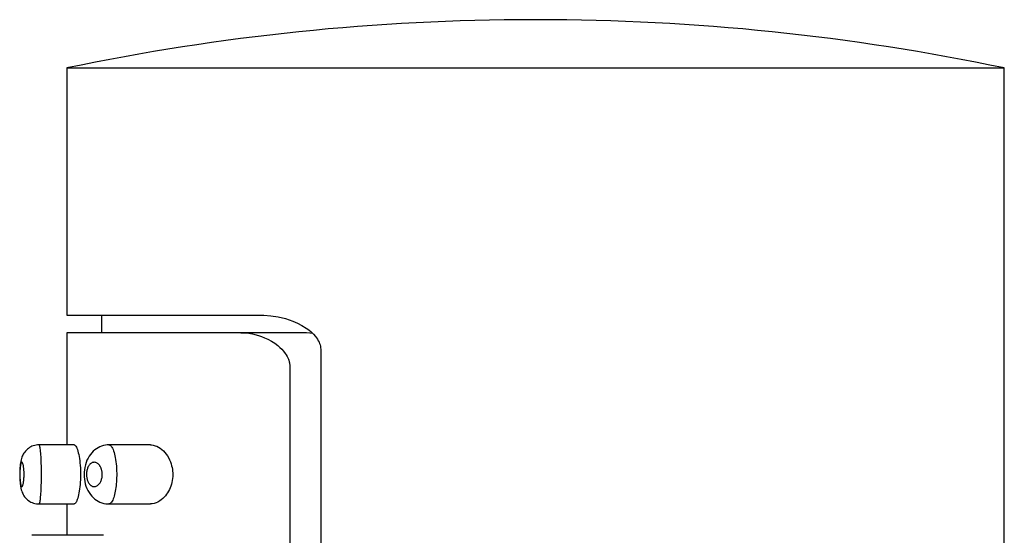
# Model space of a CAD drawing. Units: millimetres. Extents: x -242 to 349, y -53 to 411.
# Drawn here: x -242 to -213, y 396 to 411 of the extents above; entities that cross this region are included whole.
import ezdxf

# ---------------------------------------------------------------- set-up
doc = ezdxf.new("R2010")
doc.units = ezdxf.units.MM

# ---------------------------------------------------------------- blocks, each defined once
blk = doc.blocks.new('4806.C.CIL_V2')
for p, q in [((0.057, 197.38), (-0.057, 197.38)), ((-13.5, 195.99), (13.5, 195.99)), ((-13.5, 195.99), (-13.5, 188.87)), ((13.5, 9.07), (13.5, 195.99)), ((-13.5, 188.87), (-7.826, 188.87)), ((-12.5, 188.87), (-12.5, 188.37)), ((-7.826, 188.87), (-7.618, 188.86)), ((-7.618, 188.86), (-7.407, 188.829)), ((-7.407, 188.829), (-7.197, 188.778)), ((-7.197, 188.778), (-6.99, 188.706)), ((-6.99, 188.706), (-6.858, 188.649)), ((-6.858, 188.649), (-6.729, 188.582)), ((-6.729, 188.582), (-6.605, 188.504)), ((-6.782, 188.37), (-13.5, 188.37)), ((-13.5, 188.37), (-13.5, 185.14)), ((-8.485, 188.37), (-8.318, 188.362)), ((-8.318, 188.362), (-8.148, 188.335)), ((-8.148, 188.335), (-7.975, 188.29)), ((-7.975, 188.29), (-7.888, 188.261)), ((-6.605, 188.504), (-6.532, 188.451)), ((-6.532, 188.451), (-6.462, 188.392)), ((-6.462, 188.392), (-6.395, 188.329)), ((-6.395, 188.329), (-6.334, 188.258)), ((-7.888, 188.261), (-7.802, 188.226)), ((-7.802, 188.226), (-7.704, 188.181)), ((-7.704, 188.181), (-7.606, 188.128)), ((-7.606, 188.128), (-7.511, 188.067)), ((-7.511, 188.067), (-7.418, 187.997)), ((-7.418, 187.997), (-7.361, 187.948)), ((-6.334, 188.258), (-6.306, 188.22)), ((-6.306, 188.22), (-6.279, 188.18)), ((-6.279, 188.18), (-6.255, 188.138)), ((-6.255, 188.138), (-6.233, 188.094)), ((-6.233, 188.094), (-6.218, 188.056)), ((-6.218, 188.056), (-6.206, 188.018)), ((-6.206, 188.018), (-6.196, 187.979)), ((-7.361, 187.948), (-7.307, 187.895)), ((-7.307, 187.895), (-7.256, 187.837)), ((-7.256, 187.837), (-7.208, 187.774)), ((-7.208, 187.774), (-7.178, 187.729)), ((-7.178, 187.729), (-7.151, 187.682)), ((-6.196, 187.979), (-6.189, 187.938)), ((-6.189, 187.938), (-6.185, 187.898)), ((-6.185, 187.898), (-6.185, 187.87)), ((-6.185, 187.87), (-6.185, 129.87)), ((-7.151, 187.682), (-7.127, 187.631)), ((-7.127, 187.631), (-7.116, 187.605)), ((-7.116, 187.605), (-7.106, 187.578)), ((-7.106, 187.578), (-7.092, 187.529)), ((-7.092, 187.529), (-7.086, 187.504)), ((-7.086, 187.504), (-7.081, 187.478)), ((-7.081, 187.478), (-7.076, 187.452)), ((-7.076, 187.452), (-7.073, 187.425)), ((-7.073, 187.425), (-7.072, 187.398)), ((-7.072, 187.398), (-7.071, 187.37)), ((-7.071, 187.37), (-7.071, 130.37)), ((-14.75, 184.875), (-14.766, 184.844)), ((-14.732, 184.905), (-14.75, 184.875)), ((-14.711, 184.934), (-14.732, 184.905)), ((-14.688, 184.963), (-14.711, 184.934)), ((-14.662, 184.99), (-14.688, 184.963)), ((-14.634, 185.016), (-14.662, 184.99)), ((-14.604, 185.04), (-14.634, 185.016)), ((-14.572, 185.062), (-14.604, 185.04)), ((-14.538, 185.081), (-14.572, 185.062)), ((-14.501, 185.099), (-14.538, 185.081)), ((-14.463, 185.113), (-14.501, 185.099)), ((-14.423, 185.125), (-14.463, 185.113)), ((-14.382, 185.133), (-14.423, 185.125)), ((-14.34, 185.138), (-14.382, 185.133)), ((-14.3, 185.14), (-14.34, 185.138)), ((-13.285, 185.14), (-14.3, 185.14)), ((-14.3, 185.14), (-14.296, 185.138)), ((-14.296, 185.138), (-14.29, 185.129)), ((-14.29, 185.129), (-14.285, 185.114)), ((-14.285, 185.114), (-14.28, 185.093)), ((-14.28, 185.093), (-14.275, 185.067)), ((-14.275, 185.067), (-14.271, 185.034)), ((-14.271, 185.034), (-14.266, 184.995)), ((-14.266, 184.995), (-14.262, 184.953)), ((-14.262, 184.953), (-14.257, 184.906)), ((-14.257, 184.906), (-14.253, 184.853)), ((-13.285, 185.14), (-13.276, 185.138)), ((-13.276, 185.138), (-13.262, 185.131)), ((-13.262, 185.131), (-13.249, 185.118)), ((-13.249, 185.118), (-13.235, 185.099)), ((-13.235, 185.099), (-13.221, 185.073)), ((-13.221, 185.073), (-13.207, 185.042)), ((-13.207, 185.042), (-13.194, 185.005)), ((-13.194, 185.005), (-13.181, 184.963)), ((-13.181, 184.963), (-13.168, 184.916)), ((-13.168, 184.916), (-13.156, 184.864)), ((-12.777, 184.916), (-12.817, 184.868)), ((-12.735, 184.959), (-12.777, 184.916)), ((-12.691, 184.997), (-12.735, 184.959)), ((-12.645, 185.031), (-12.691, 184.997)), ((-12.596, 185.06), (-12.645, 185.031)), ((-12.546, 185.085), (-12.596, 185.06)), ((-12.494, 185.105), (-12.546, 185.085)), ((-12.44, 185.121), (-12.494, 185.105)), ((-12.386, 185.132), (-12.44, 185.121)), ((-12.331, 185.138), (-12.386, 185.132)), ((-12.287, 185.14), (-12.331, 185.138)), ((-11.089, 185.14), (-12.287, 185.14)), ((-12.287, 185.14), (-12.284, 185.14)), ((-12.284, 185.14), (-12.273, 185.138)), ((-12.273, 185.138), (-12.263, 185.135)), ((-12.263, 185.135), (-12.252, 185.13)), ((-12.252, 185.13), (-12.242, 185.123)), ((-12.242, 185.123), (-12.232, 185.113)), ((-12.232, 185.113), (-12.221, 185.102)), ((-12.221, 185.102), (-12.211, 185.089)), ((-12.211, 185.089), (-12.2, 185.073)), ((-12.2, 185.073), (-12.183, 185.043)), ((-12.183, 185.043), (-12.167, 185.008)), ((-12.167, 185.008), (-12.151, 184.966)), ((-12.151, 184.966), (-12.136, 184.919)), ((-12.136, 184.919), (-12.124, 184.876)), ((-12.124, 184.876), (-12.112, 184.826)), ((-11.089, 185.14), (-11.062, 185.139)), ((-11.062, 185.139), (-11.007, 185.132)), ((-11.007, 185.132), (-10.951, 185.117)), ((-10.951, 185.117), (-10.903, 185.099)), ((-10.903, 185.099), (-10.855, 185.075)), ((-10.855, 185.075), (-10.807, 185.045)), ((-10.807, 185.045), (-10.761, 185.01)), ((-10.761, 185.01), (-10.716, 184.969)), ((-10.716, 184.969), (-10.674, 184.925)), ((-10.674, 184.925), (-10.635, 184.876)), ((-10.635, 184.876), (-10.597, 184.821)), ((-14.825, 184.662), (-14.838, 184.582)), ((-14.824, 184.588), (-14.828, 184.571)), ((-14.814, 184.714), (-14.825, 184.662)), ((-14.82, 184.603), (-14.824, 184.588)), ((-14.815, 184.615), (-14.82, 184.603)), ((-14.811, 184.624), (-14.815, 184.615)), ((-14.803, 184.751), (-14.814, 184.714)), ((-14.808, 184.629), (-14.811, 184.624)), ((-14.805, 184.633), (-14.808, 184.629)), ((-14.802, 184.636), (-14.805, 184.633)), ((-14.792, 184.783), (-14.803, 184.751)), ((-14.799, 184.639), (-14.802, 184.636)), ((-14.793, 184.64), (-14.799, 184.639)), ((-14.788, 184.639), (-14.793, 184.64)), ((-14.781, 184.812), (-14.792, 184.783)), ((-14.783, 184.635), (-14.788, 184.639)), ((-14.778, 184.629), (-14.783, 184.635)), ((-14.766, 184.844), (-14.781, 184.812)), ((-14.773, 184.62), (-14.778, 184.629)), ((-14.767, 184.609), (-14.773, 184.62)), ((-14.763, 184.596), (-14.767, 184.609)), ((-14.758, 184.58), (-14.763, 184.596)), ((-14.253, 184.853), (-14.25, 184.795)), ((-14.25, 184.795), (-14.247, 184.736)), ((-14.247, 184.736), (-14.244, 184.674)), ((-14.244, 184.674), (-14.242, 184.607)), ((-14.242, 184.607), (-14.24, 184.538)), ((-13.156, 184.864), (-13.145, 184.808)), ((-13.145, 184.808), (-13.136, 184.749)), ((-13.136, 184.749), (-13.127, 184.686)), ((-13.127, 184.686), (-13.119, 184.62)), ((-13.119, 184.62), (-13.113, 184.552)), ((-12.943, 184.631), (-12.964, 184.563)), ((-12.918, 184.696), (-12.943, 184.631)), ((-12.887, 184.759), (-12.918, 184.696)), ((-12.854, 184.816), (-12.887, 184.759)), ((-12.817, 184.868), (-12.854, 184.816)), ((-12.824, 184.591), (-12.834, 184.581)), ((-12.814, 184.6), (-12.824, 184.591)), ((-12.803, 184.609), (-12.814, 184.6)), ((-12.791, 184.617), (-12.803, 184.609)), ((-12.779, 184.623), (-12.791, 184.617)), ((-12.767, 184.629), (-12.779, 184.623)), ((-12.755, 184.633), (-12.767, 184.629)), ((-12.743, 184.636), (-12.755, 184.633)), ((-12.731, 184.638), (-12.743, 184.636)), ((-12.719, 184.64), (-12.731, 184.638)), ((-12.707, 184.64), (-12.719, 184.64)), ((-12.685, 184.638), (-12.707, 184.64)), ((-12.663, 184.632), (-12.685, 184.638)), ((-12.642, 184.624), (-12.663, 184.632)), ((-12.621, 184.612), (-12.642, 184.624)), ((-12.61, 184.605), (-12.621, 184.612)), ((-12.599, 184.597), (-12.61, 184.605)), ((-12.589, 184.588), (-12.599, 184.597)), ((-12.579, 184.578), (-12.589, 184.588)), ((-12.112, 184.826), (-12.101, 184.773)), ((-12.101, 184.773), (-12.091, 184.716)), ((-12.091, 184.716), (-12.083, 184.655)), ((-12.083, 184.655), (-12.075, 184.591)), ((-12.075, 184.591), (-12.069, 184.525)), ((-10.597, 184.821), (-10.563, 184.762)), ((-10.563, 184.762), (-10.538, 184.711)), ((-10.538, 184.711), (-10.515, 184.657)), ((-10.515, 184.657), (-10.495, 184.6)), ((-10.495, 184.6), (-10.478, 184.54)), ((-14.852, 184.403), (-14.854, 184.36)), ((-14.854, 184.36), (-14.854, 184.317)), ((-14.854, 184.317), (-14.854, 184.275)), ((-14.85, 184.443), (-14.852, 184.403)), ((-14.848, 184.485), (-14.85, 184.443)), ((-14.848, 184.354), (-14.849, 184.326)), ((-14.849, 184.326), (-14.849, 184.311)), ((-14.849, 184.311), (-14.849, 184.296)), ((-14.844, 184.532), (-14.848, 184.485)), ((-14.847, 184.382), (-14.848, 184.354)), ((-14.846, 184.411), (-14.847, 184.397)), ((-14.847, 184.397), (-14.847, 184.382)), ((-14.844, 184.438), (-14.846, 184.411)), ((-14.838, 184.582), (-14.844, 184.532)), ((-14.842, 184.464), (-14.844, 184.438)), ((-14.84, 184.488), (-14.842, 184.464)), ((-14.837, 184.512), (-14.84, 184.488)), ((-14.834, 184.534), (-14.837, 184.512)), ((-14.831, 184.554), (-14.834, 184.534)), ((-14.828, 184.571), (-14.831, 184.554)), ((-14.753, 184.562), (-14.758, 184.58)), ((-14.749, 184.543), (-14.753, 184.562)), ((-14.745, 184.521), (-14.749, 184.543)), ((-14.741, 184.498), (-14.745, 184.521)), ((-14.74, 184.486), (-14.741, 184.498)), ((-14.738, 184.473), (-14.74, 184.486)), ((-14.736, 184.46), (-14.738, 184.473)), ((-14.735, 184.447), (-14.736, 184.46)), ((-14.734, 184.433), (-14.735, 184.447)), ((-14.733, 184.42), (-14.734, 184.433)), ((-14.731, 184.392), (-14.733, 184.42)), ((-14.73, 184.378), (-14.731, 184.392)), ((-14.729, 184.363), (-14.73, 184.378)), ((-14.729, 184.349), (-14.729, 184.363)), ((-14.728, 184.334), (-14.729, 184.349)), ((-14.728, 184.32), (-14.728, 184.334)), ((-14.728, 184.305), (-14.728, 184.32)), ((-14.728, 184.276), (-14.728, 184.305)), ((-14.24, 184.538), (-14.238, 184.47)), ((-14.238, 184.47), (-14.237, 184.401)), ((-14.237, 184.401), (-14.237, 184.329)), ((-14.237, 184.329), (-14.237, 184.257)), ((-13.113, 184.552), (-13.108, 184.484)), ((-13.108, 184.484), (-13.105, 184.414)), ((-13.105, 184.414), (-13.103, 184.343)), ((-13.103, 184.343), (-13.103, 184.271)), ((-12.997, 184.356), (-12.999, 184.288)), ((-12.991, 184.425), (-12.997, 184.356)), ((-12.98, 184.493), (-12.991, 184.425)), ((-12.964, 184.563), (-12.98, 184.493)), ((-12.929, 184.321), (-12.93, 184.307)), ((-12.93, 184.307), (-12.93, 184.294)), ((-12.928, 184.34), (-12.929, 184.321)), ((-12.926, 184.359), (-12.928, 184.34)), ((-12.922, 184.383), (-12.926, 184.359)), ((-12.918, 184.407), (-12.922, 184.383)), ((-12.912, 184.431), (-12.918, 184.407)), ((-12.905, 184.454), (-12.912, 184.431)), ((-12.898, 184.475), (-12.905, 184.454)), ((-12.889, 184.495), (-12.898, 184.475)), ((-12.879, 184.516), (-12.889, 184.495)), ((-12.868, 184.536), (-12.879, 184.516)), ((-12.857, 184.553), (-12.868, 184.536)), ((-12.844, 184.569), (-12.857, 184.553)), ((-12.834, 184.581), (-12.844, 184.569)), ((-12.569, 184.567), (-12.579, 184.578)), ((-12.56, 184.556), (-12.569, 184.567)), ((-12.551, 184.544), (-12.56, 184.556)), ((-12.542, 184.531), (-12.551, 184.544)), ((-12.53, 184.511), (-12.542, 184.531)), ((-12.518, 184.489), (-12.53, 184.511)), ((-12.511, 184.471), (-12.518, 184.489)), ((-12.504, 184.453), (-12.511, 184.471)), ((-12.499, 184.44), (-12.504, 184.453)), ((-12.495, 184.427), (-12.499, 184.44)), ((-12.49, 184.407), (-12.495, 184.427)), ((-12.485, 184.386), (-12.49, 184.407)), ((-12.482, 184.364), (-12.485, 184.386)), ((-12.479, 184.343), (-12.482, 184.364)), ((-12.478, 184.329), (-12.479, 184.343)), ((-12.477, 184.315), (-12.478, 184.329)), ((-12.476, 184.296), (-12.477, 184.315)), ((-12.069, 184.525), (-12.065, 184.455)), ((-12.065, 184.455), (-12.063, 184.42)), ((-12.063, 184.42), (-12.062, 184.384)), ((-12.062, 184.384), (-12.06, 184.322)), ((-12.06, 184.322), (-12.06, 184.259)), ((-10.478, 184.54), (-10.467, 184.491)), ((-10.467, 184.491), (-10.458, 184.44)), ((-10.458, 184.44), (-10.452, 184.388)), ((-10.452, 184.388), (-10.448, 184.336)), ((-10.448, 184.336), (-10.447, 184.283)), ((-14.854, 184.275), (-14.854, 184.234)), ((-14.854, 184.234), (-14.853, 184.193)), ((-14.853, 184.193), (-14.851, 184.151)), ((-14.851, 184.151), (-14.848, 184.108)), ((-14.849, 184.296), (-14.849, 184.281)), ((-14.849, 184.281), (-14.849, 184.266)), ((-14.849, 184.266), (-14.849, 184.238)), ((-14.849, 184.238), (-14.848, 184.223)), ((-14.848, 184.223), (-14.848, 184.209)), ((-14.848, 184.209), (-14.847, 184.194)), ((-14.848, 184.108), (-14.845, 184.065)), ((-14.847, 184.194), (-14.847, 184.18)), ((-14.847, 184.18), (-14.846, 184.166)), ((-14.846, 184.166), (-14.845, 184.152)), ((-14.845, 184.152), (-14.843, 184.126)), ((-14.845, 184.065), (-14.84, 184.019)), ((-14.843, 184.126), (-14.841, 184.1)), ((-14.841, 184.1), (-14.838, 184.076)), ((-14.838, 184.076), (-14.835, 184.053)), ((-14.835, 184.053), (-14.832, 184.032)), ((-14.832, 184.032), (-14.829, 184.013)), ((-14.756, 184.006), (-14.752, 184.023)), ((-14.752, 184.023), (-14.748, 184.043)), ((-14.748, 184.043), (-14.744, 184.064)), ((-14.744, 184.064), (-14.741, 184.086)), ((-14.741, 184.086), (-14.738, 184.111)), ((-14.738, 184.111), (-14.735, 184.136)), ((-14.735, 184.136), (-14.734, 184.149)), ((-14.734, 184.149), (-14.732, 184.163)), ((-14.732, 184.163), (-14.731, 184.19)), ((-14.731, 184.19), (-14.729, 184.218)), ((-14.729, 184.232), (-14.728, 184.247)), ((-14.729, 184.218), (-14.729, 184.232)), ((-14.728, 184.261), (-14.728, 184.276)), ((-14.728, 184.247), (-14.728, 184.261)), ((-14.24, 184.05), (-14.241, 183.982)), ((-14.238, 184.119), (-14.24, 184.05)), ((-14.237, 184.187), (-14.238, 184.119)), ((-14.237, 184.257), (-14.237, 184.187)), ((-13.11, 184.065), (-13.116, 183.998)), ((-13.107, 184.133), (-13.11, 184.065)), ((-13.104, 184.202), (-13.107, 184.133)), ((-13.103, 184.271), (-13.104, 184.202)), ((-12.999, 184.288), (-12.997, 184.223)), ((-12.997, 184.223), (-12.991, 184.156)), ((-12.991, 184.156), (-12.98, 184.088)), ((-12.98, 184.088), (-12.965, 184.022)), ((-12.965, 184.022), (-12.946, 183.957)), ((-12.93, 184.294), (-12.93, 184.273)), ((-12.93, 184.273), (-12.929, 184.252)), ((-12.929, 184.252), (-12.927, 184.231)), ((-12.927, 184.231), (-12.925, 184.211)), ((-12.925, 184.211), (-12.922, 184.197)), ((-12.922, 184.197), (-12.92, 184.182)), ((-12.92, 184.182), (-12.915, 184.16)), ((-12.915, 184.16), (-12.909, 184.139)), ((-12.909, 184.139), (-12.903, 184.118)), ((-12.903, 184.118), (-12.895, 184.098)), ((-12.895, 184.098), (-12.89, 184.085)), ((-12.89, 184.085), (-12.882, 184.068)), ((-12.882, 184.068), (-12.873, 184.052)), ((-12.873, 184.052), (-12.865, 184.039)), ((-12.865, 184.039), (-12.856, 184.026)), ((-12.856, 184.026), (-12.847, 184.014)), ((-12.567, 184.015), (-12.554, 184.032)), ((-12.554, 184.032), (-12.541, 184.051)), ((-12.541, 184.051), (-12.539, 184.053)), ((-12.539, 184.053), (-12.529, 184.071)), ((-12.529, 184.071), (-12.519, 184.091)), ((-12.519, 184.091), (-12.51, 184.112)), ((-12.51, 184.112), (-12.501, 184.134)), ((-12.501, 184.134), (-12.495, 184.155)), ((-12.495, 184.155), (-12.489, 184.178)), ((-12.489, 184.178), (-12.484, 184.201)), ((-12.484, 184.201), (-12.48, 184.225)), ((-12.48, 184.225), (-12.479, 184.238)), ((-12.479, 184.238), (-12.477, 184.257)), ((-12.477, 184.257), (-12.476, 184.276)), ((-12.476, 184.276), (-12.476, 184.296)), ((-12.072, 184.02), (-12.078, 183.965)), ((-12.068, 184.076), (-12.072, 184.02)), ((-12.064, 184.132), (-12.068, 184.076)), ((-12.062, 184.196), (-12.064, 184.132)), ((-12.06, 184.259), (-12.062, 184.196)), ((-10.473, 184.059), (-10.487, 184.007)), ((-10.463, 184.113), (-10.473, 184.059)), ((-10.454, 184.169), (-10.463, 184.113)), ((-10.449, 184.226), (-10.454, 184.169)), ((-10.447, 184.283), (-10.449, 184.226)), ((-14.84, 184.019), (-14.833, 183.966)), ((-14.833, 183.966), (-14.821, 183.898)), ((-14.829, 184.013), (-14.825, 183.996)), ((-14.825, 183.996), (-14.82, 183.98)), ((-14.821, 183.898), (-14.809, 183.848)), ((-14.82, 183.98), (-14.817, 183.971)), ((-14.817, 183.971), (-14.814, 183.962)), ((-14.814, 183.962), (-14.81, 183.955)), ((-14.81, 183.955), (-14.807, 183.949)), ((-14.809, 183.848), (-14.796, 183.809)), ((-14.807, 183.949), (-14.802, 183.944)), ((-14.802, 183.944), (-14.797, 183.941)), ((-14.797, 183.941), (-14.792, 183.94)), ((-14.796, 183.809), (-14.783, 183.773)), ((-14.792, 183.94), (-14.786, 183.942)), ((-14.786, 183.942), (-14.781, 183.947)), ((-14.783, 183.773), (-14.768, 183.741)), ((-14.781, 183.947), (-14.776, 183.954)), ((-14.776, 183.954), (-14.771, 183.964)), ((-14.771, 183.964), (-14.765, 183.976)), ((-14.768, 183.741), (-14.752, 183.709)), ((-14.765, 183.976), (-14.76, 183.991)), ((-14.76, 183.991), (-14.756, 184.006)), ((-14.253, 183.742), (-14.256, 183.69)), ((-14.249, 183.798), (-14.253, 183.742)), ((-14.246, 183.857), (-14.249, 183.798)), ((-14.244, 183.918), (-14.246, 183.857)), ((-14.241, 183.982), (-14.244, 183.918)), ((-13.148, 183.758), (-13.159, 183.705)), ((-13.138, 183.813), (-13.148, 183.758)), ((-13.13, 183.872), (-13.138, 183.813)), ((-13.122, 183.934), (-13.13, 183.872)), ((-13.116, 183.998), (-13.122, 183.934)), ((-12.946, 183.957), (-12.919, 183.888)), ((-12.919, 183.888), (-12.891, 183.828)), ((-12.891, 183.828), (-12.855, 183.766)), ((-12.855, 183.766), (-12.818, 183.713)), ((-12.847, 184.014), (-12.838, 184.004)), ((-12.838, 184.004), (-12.829, 183.994)), ((-12.829, 183.994), (-12.819, 183.984)), ((-12.819, 183.984), (-12.809, 183.976)), ((-12.809, 183.976), (-12.799, 183.969)), ((-12.799, 183.969), (-12.789, 183.962)), ((-12.789, 183.962), (-12.772, 183.954)), ((-12.772, 183.954), (-12.756, 183.947)), ((-12.756, 183.947), (-12.735, 183.942)), ((-12.735, 183.942), (-12.713, 183.94)), ((-12.713, 183.94), (-12.691, 183.941)), ((-12.691, 183.941), (-12.669, 183.946)), ((-12.669, 183.946), (-12.651, 183.952)), ((-12.651, 183.952), (-12.632, 183.961)), ((-12.632, 183.961), (-12.613, 183.973)), ((-12.613, 183.973), (-12.595, 183.987)), ((-12.595, 183.987), (-12.581, 184)), ((-12.581, 184), (-12.567, 184.015)), ((-12.111, 183.761), (-12.121, 183.715)), ((-12.101, 183.809), (-12.111, 183.761)), ((-12.092, 183.859), (-12.101, 183.809)), ((-12.085, 183.911), (-12.092, 183.859)), ((-12.078, 183.965), (-12.085, 183.911)), ((-10.595, 183.763), (-10.624, 183.719)), ((-10.567, 183.81), (-10.595, 183.763)), ((-10.542, 183.86), (-10.567, 183.81)), ((-10.521, 183.907), (-10.542, 183.86)), ((-10.503, 183.956), (-10.521, 183.907)), ((-10.487, 184.007), (-10.503, 183.956)), ((-14.752, 183.709), (-14.733, 183.678)), ((-14.733, 183.678), (-14.712, 183.647)), ((-14.712, 183.647), (-14.688, 183.617)), ((-14.688, 183.617), (-14.661, 183.589)), ((-14.661, 183.589), (-14.632, 183.562)), ((-14.632, 183.562), (-14.6, 183.537)), ((-14.6, 183.537), (-14.567, 183.515)), ((-14.567, 183.515), (-14.532, 183.496)), ((-14.532, 183.496), (-14.495, 183.479)), ((-14.495, 183.479), (-14.457, 183.465)), ((-14.457, 183.465), (-14.414, 183.453)), ((-14.414, 183.453), (-14.371, 183.445)), ((-14.288, 183.457), (-14.293, 183.446)), ((-14.283, 183.474), (-14.288, 183.457)), ((-14.278, 183.498), (-14.283, 183.474)), ((-14.273, 183.526), (-14.278, 183.498)), ((-14.269, 183.559), (-14.273, 183.526)), ((-14.264, 183.599), (-14.269, 183.559)), ((-14.26, 183.643), (-14.264, 183.599)), ((-14.256, 183.69), (-14.26, 183.643)), ((-13.249, 183.461), (-13.261, 183.45)), ((-13.236, 183.48), (-13.249, 183.461)), ((-13.222, 183.505), (-13.236, 183.48)), ((-13.208, 183.536), (-13.222, 183.505)), ((-13.195, 183.571), (-13.208, 183.536)), ((-13.182, 183.611), (-13.195, 183.571)), ((-13.17, 183.656), (-13.182, 183.611)), ((-13.159, 183.705), (-13.17, 183.656)), ((-12.818, 183.713), (-12.778, 183.665)), ((-12.778, 183.665), (-12.736, 183.622)), ((-12.736, 183.622), (-12.687, 183.58)), ((-12.687, 183.58), (-12.641, 183.547)), ((-12.641, 183.547), (-12.593, 183.518)), ((-12.593, 183.518), (-12.544, 183.494)), ((-12.544, 183.494), (-12.489, 183.473)), ((-12.489, 183.473), (-12.434, 183.457)), ((-12.434, 183.457), (-12.378, 183.447)), ((-12.247, 183.454), (-12.257, 183.448)), ((-12.228, 183.47), (-12.247, 183.454)), ((-12.21, 183.492), (-12.228, 183.47)), ((-12.192, 183.52), (-12.21, 183.492)), ((-12.175, 183.553), (-12.192, 183.52)), ((-12.161, 183.588), (-12.175, 183.553)), ((-12.146, 183.627), (-12.161, 183.588)), ((-12.133, 183.669), (-12.146, 183.627)), ((-12.121, 183.715), (-12.133, 183.669)), ((-10.982, 183.454), (-11.036, 183.443)), ((-10.927, 183.471), (-10.982, 183.454)), ((-10.873, 183.495), (-10.927, 183.471)), ((-10.82, 183.526), (-10.873, 183.495)), ((-10.777, 183.557), (-10.82, 183.526)), ((-10.735, 183.593), (-10.777, 183.557)), ((-10.694, 183.633), (-10.735, 183.593)), ((-10.655, 183.678), (-10.694, 183.633)), ((-10.624, 183.719), (-10.655, 183.678)), ((-14.371, 183.445), (-14.328, 183.441)), ((-14.328, 183.441), (-14.3, 183.44)), ((-14.3, 183.44), (-13.285, 183.44)), ((-14.298, 183.44), (-14.3, 183.44)), ((-14.293, 183.446), (-14.298, 183.44)), ((-13.5, 183.44), (-13.5, 182.538)), ((-13.273, 183.442), (-13.285, 183.44)), ((-13.261, 183.45), (-13.273, 183.442)), ((-12.378, 183.447), (-12.322, 183.441)), ((-12.322, 183.441), (-12.287, 183.44)), ((-12.278, 183.441), (-12.287, 183.44)), ((-12.287, 183.44), (-11.089, 183.44)), ((-12.268, 183.443), (-12.278, 183.441)), ((-12.257, 183.448), (-12.268, 183.443)), ((-11.036, 183.443), (-11.089, 183.44)), ((-12.44, 182.538), (-14.5, 182.538))]:
    blk.add_line(p, q)
for centre, radius, start, end in [((-0.057, 131.68), 65.7, 90, 101.80687), ((0.057, 131.68), 65.7, 78.19313, 90), ((-6.78, 185.837), 2.533, 81.5733, 90.0598)]:
    blk.add_arc(centre, radius, start, end)

msp = doc.modelspace()

# ---------------------------------------------------------------- block references
msp.add_blockref('4806.C.CIL_V2', (-227, 213.5))

doc.saveas('drawing.dxf')
